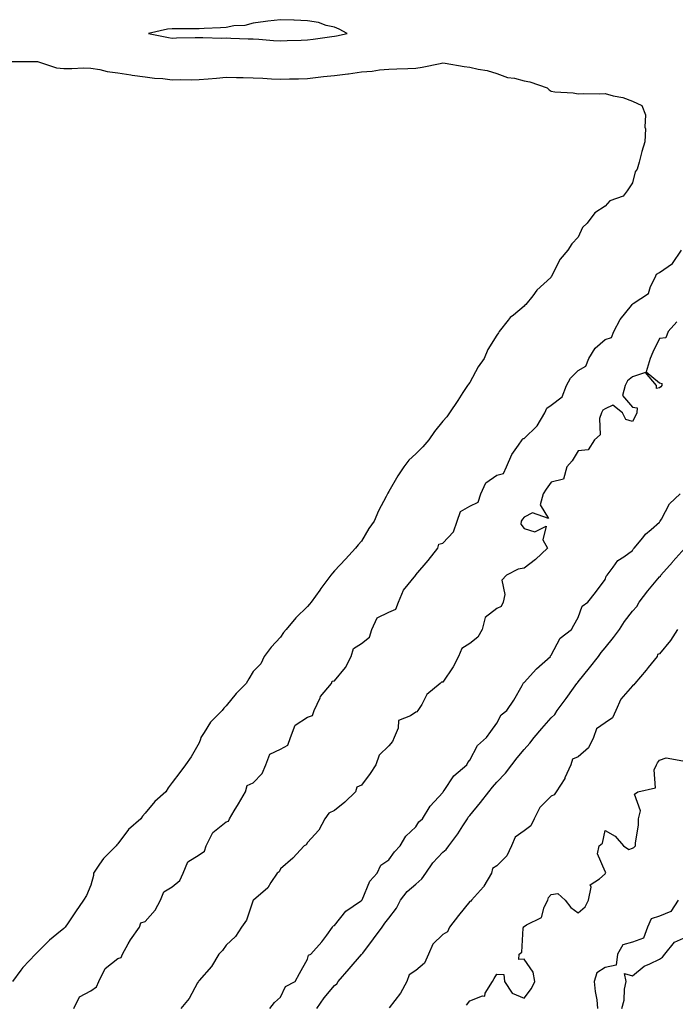
# Model space of a CAD drawing. Units: inches. Extents: x 1002803 to 1005443, y 7200218 to 7202858.
# Drawn here: x 1004492 to 1004734, y 7202383 to 7202747 of the extents above; entities that cross this region are included whole.
import ezdxf

# ---------------------------------------------------------------- set-up
doc = ezdxf.new("R2010")
doc.units = ezdxf.units.IN
doc.header["$MEASUREMENT"] = 0
doc.layers.add('Contour_10027200', color=7, linetype='Continuous', true_color=0xa953bc)

msp = doc.modelspace()

# ---------------------------------------------------------------- linework, layer by layer
at = {"layer": 'Contour_10027200'}
msp.add_polyline3d([(1004608.05, 7202741, 3077), (1004608.83, 7202741.14, 3077), (1004612.71, 7202741.92, 3077), (1004609.75, 7202743.62, 3077), (1004608.05, 7202744.3, 3077), (1004604.98, 7202744.99, 3077), (1004602.12, 7202745.98, 3077), (1004598.05, 7202746.65, 3077), (1004593.11, 7202746.86, 3077), (1004592.99, 7202746.86, 3077), (1004588.05, 7202747.08, 3077), (1004583.45, 7202746.53, 3077), (1004582.49, 7202746.35, 3077), (1004578.05, 7202745.79, 3077), (1004574.97, 7202744.99, 3077), (1004570.87, 7202744.75, 3077), (1004568.05, 7202744.22, 3077), (1004565.93, 7202744.03, 3077), (1004559.92, 7202743.78, 3077), (1004558.05, 7202743.64, 3077), (1004556.32, 7202743.66, 3077), (1004549.88, 7202743.76, 3077), (1004548.05, 7202743.76, 3077), (1004546.39, 7202743.58, 3077), (1004539.37, 7202741.92, 3077), (1004546.68, 7202740.55, 3077), (1004548.05, 7202740.28, 3077), (1004549.63, 7202740.34, 3077), (1004556.57, 7202740.44, 3077), (1004558.05, 7202740.49, 3077), (1004559.45, 7202740.51, 3077), (1004566.43, 7202740.3, 3077), (1004568.05, 7202740.34, 3077), (1004569.7, 7202740.26, 3077), (1004576.17, 7202740.05, 3077), (1004578.05, 7202739.97, 3077), (1004580.1, 7202739.87, 3077), (1004585.54, 7202739.42, 3077), (1004588.05, 7202739.32, 3077), (1004590.57, 7202739.4, 3077), (1004595.66, 7202739.52, 3077), (1004598.05, 7202739.6, 3077), (1004600.15, 7202739.83, 3077), (1004607.01, 7202740.88, 3077)], close=True, dxfattribs=at)
for points in [[(1004488.31, 7202731.65, 3076), (1004497.74, 7202731.61, 3076), (1004498.05, 7202731.63, 3076), (1004498.37, 7202731.59, 3076), (1004505.37, 7202729.24, 3076), (1004508.05, 7202729.05, 3076), (1004510.98, 7202728.99, 3076), (1004515.38, 7202729.24, 3076), (1004518.05, 7202729.21, 3076), (1004521.31, 7202728.66, 3076), (1004524.03, 7202727.9, 3076), (1004528.05, 7202727.41, 3076), (1004532.82, 7202726.69, 3076), (1004533.34, 7202726.63, 3076), (1004538.05, 7202725.96, 3076), (1004541.57, 7202725.44, 3076), (1004544.68, 7202725.3, 3076), (1004548.05, 7202724.87, 3076), (1004551.08, 7202724.95, 3076), (1004555.06, 7202724.91, 3076), (1004558.05, 7202724.99, 3076), (1004561.42, 7202725.28, 3076), (1004564.44, 7202725.53, 3076), (1004568.05, 7202725.85, 3076), (1004571.85, 7202725.73, 3076), (1004574.28, 7202725.69, 3076), (1004578.05, 7202725.57, 3076), (1004581.59, 7202725.46, 3076), (1004584.73, 7202725.24, 3076), (1004588.05, 7202725.12, 3076), (1004591.38, 7202725.24, 3076), (1004594.7, 7202725.26, 3076), (1004598.05, 7202725.4, 3076), (1004601.95, 7202725.83, 3076), (1004603.91, 7202726.06, 3076), (1004608.05, 7202726.49, 3076), (1004612.92, 7202727.06, 3076), (1004613.26, 7202727.13, 3076), (1004618.05, 7202727.82, 3076), (1004621.9, 7202728.07, 3076), (1004624.66, 7202728.54, 3076), (1004628.05, 7202728.81, 3076), (1004631.05, 7202728.93, 3076), (1004635.15, 7202729.03, 3076), (1004638.05, 7202729.13, 3076), (1004640.46, 7202729.52, 3076), (1004647.07, 7202730.94, 3076), (1004648.05, 7202731.12, 3076), (1004648.94, 7202731.04, 3076), (1004655.89, 7202729.77, 3076), (1004658.05, 7202729.6, 3076), (1004661.15, 7202728.81, 3076), (1004664.45, 7202728.31, 3076), (1004668.05, 7202727.15, 3076), (1004671.89, 7202725.75, 3076), (1004674.55, 7202725.42, 3076), (1004678.05, 7202724.52, 3076), (1004680.22, 7202724.09, 3076), (1004686.64, 7202721.92, 3076), (1004687.33, 7202721.2, 3076), (1004688.05, 7202720.71, 3076), (1004689.47, 7202720.49, 3076), (1004696.14, 7202720.01, 3076), (1004698.05, 7202719.65, 3076), (1004700.11, 7202719.87, 3076), (1004705.79, 7202719.65, 3076), (1004708.05, 7202719.85, 3076), (1004710.97, 7202719.01, 3076), (1004714.49, 7202718.37, 3076), (1004718.05, 7202716.98, 3076), (1004721.54, 7202715.4, 3076), (1004722.95, 7202711.92, 3076), (1004722.62, 7202707.35, 3076), (1004722.84, 7202706.71, 3076), (1004722.67, 7202701.92, 3076), (1004721.54, 7202698.44, 3076), (1004720.57, 7202694.44, 3076), (1004719.85, 7202691.92, 3076), (1004719.1, 7202690.87, 3076), (1004718.05, 7202686.8, 3076), (1004716.1, 7202683.87, 3076), (1004714.64, 7202681.92, 3076), (1004709.76, 7202680.2, 3076), (1004708.05, 7202678.25, 3076), (1004704.24, 7202675.73, 3076), (1004701.36, 7202671.92, 3076), (1004699.65, 7202670.32, 3076), (1004698.05, 7202666.8, 3076), (1004695.7, 7202664.26, 3076), (1004694.16, 7202661.92, 3076), (1004691.33, 7202658.64, 3076), (1004688.05, 7202652.08, 3076), (1004687.96, 7202652, 3076), (1004687.89, 7202651.92, 3076), (1004682.81, 7202647.15, 3076), (1004681.27, 7202645.14, 3076), (1004678.72, 7202641.92, 3076), (1004678.36, 7202641.61, 3076), (1004678.05, 7202641.3, 3076), (1004674.13, 7202637.99, 3076), (1004672.93, 7202637.04, 3076), (1004672.23, 7202636.1, 3076), (1004668.91, 7202631.92, 3076), (1004668.56, 7202631.41, 3076), (1004668.05, 7202630.55, 3076), (1004664.71, 7202625.26, 3076), (1004663.31, 7202621.92, 3076), (1004661.11, 7202618.85, 3076), (1004658.05, 7202613.13, 3076), (1004657.5, 7202612.47, 3076), (1004657.21, 7202611.92, 3076), (1004655.48, 7202609.36, 3076), (1004653.53, 7202606.43, 3076), (1004650.48, 7202601.92, 3076), (1004649.51, 7202600.46, 3076), (1004648.05, 7202598.83, 3076), (1004644.98, 7202594.99, 3076), (1004642.88, 7202591.92, 3076), (1004640.65, 7202589.32, 3076), (1004638.05, 7202586.76, 3076), (1004635.53, 7202584.44, 3076), (1004633.65, 7202581.92, 3076), (1004631.38, 7202578.6, 3076), (1004628.05, 7202572.78, 3076), (1004627.71, 7202572.25, 3076), (1004627.57, 7202571.92, 3076), (1004627.11, 7202570.98, 3076), (1004624.31, 7202565.65, 3076), (1004622.71, 7202561.92, 3076), (1004620.76, 7202559.22, 3076), (1004618.05, 7202554.52, 3076), (1004616.83, 7202553.15, 3076), (1004615.85, 7202551.92, 3076), (1004612.15, 7202547.82, 3076), (1004608.05, 7202543.56, 3076), (1004607.27, 7202542.7, 3076), (1004606.68, 7202541.92, 3076), (1004602.96, 7202537.02, 3076), (1004602.59, 7202536.45, 3076), (1004599.46, 7202531.92, 3076), (1004598.76, 7202531.2, 3076), (1004598.05, 7202530.38, 3076), (1004593.81, 7202526.16, 3076), (1004590.14, 7202521.92, 3076), (1004589.25, 7202520.73, 3076), (1004588.05, 7202519.05, 3076), (1004584.66, 7202515.3, 3076), (1004582.08, 7202511.92, 3076), (1004580.82, 7202509.15, 3076), (1004578.05, 7202506.3, 3076), (1004576.37, 7202503.6, 3076), (1004575.44, 7202501.92, 3076), (1004571.76, 7202498.21, 3076), (1004568.05, 7202493.72, 3076), (1004567.19, 7202492.78, 3076), (1004566.59, 7202491.92, 3076), (1004562.27, 7202487.7, 3076), (1004559.92, 7202483.8, 3076), (1004558.67, 7202481.92, 3076), (1004558.6, 7202481.37, 3076), (1004558.05, 7202480.01, 3076), (1004555.12, 7202474.85, 3076), (1004552.98, 7202471.92, 3076), (1004550.96, 7202469.01, 3076), (1004548.05, 7202465.3, 3076), (1004546.64, 7202463.33, 3076), (1004545.74, 7202461.92, 3076), (1004541.62, 7202458.35, 3076), (1004538.05, 7202453.99, 3076), (1004537.06, 7202452.92, 3076), (1004536.55, 7202451.92, 3076), (1004532, 7202447.97, 3076), (1004528.05, 7202442.68, 3076), (1004527.62, 7202442.35, 3076), (1004527.38, 7202441.92, 3076), (1004522.66, 7202437.31, 3076), (1004521.29, 7202435.16, 3076), (1004519.04, 7202431.92, 3076), (1004519.02, 7202430.96, 3076), (1004518.05, 7202427.47, 3076), (1004516.39, 7202423.58, 3076), (1004515.31, 7202421.92, 3076), (1004512.35, 7202417.62, 3076), (1004509.63, 7202413.5, 3076), (1004508.58, 7202411.92, 3076), (1004508.26, 7202411.71, 3076), (1004508.05, 7202411.49, 3076), (1004505.53, 7202409.4, 3076), (1004502.8, 7202407.17, 3076), (1004498.05, 7202402.41, 3076), (1004497.79, 7202402.19, 3076), (1004497.54, 7202401.92, 3076), (1004492.88, 7202397.08, 3076), (1004492.16, 7202396.02, 3076), (1004489.16, 7202391.92, 3076)], [(1004511.73, 7202381.92, 3076), (1004513.79, 7202386.18, 3076), (1004518.05, 7202388.42, 3076), (1004520.09, 7202389.87, 3076), (1004520.99, 7202391.92, 3076), (1004523.34, 7202396.63, 3076), (1004528.05, 7202400.34, 3076), (1004529.24, 7202400.73, 3076), (1004529.72, 7202401.92, 3076), (1004531.87, 7202405.75, 3076), (1004532.67, 7202407.31, 3076), (1004535.98, 7202411.92, 3076), (1004536.5, 7202413.48, 3076), (1004538.05, 7202413.97, 3076), (1004541.78, 7202418.19, 3076), (1004543.76, 7202421.92, 3076), (1004544.94, 7202425.03, 3076), (1004548.05, 7202426.86, 3076), (1004550.86, 7202429.11, 3076), (1004552.15, 7202431.92, 3076), (1004553.89, 7202436.08, 3076), (1004558.05, 7202438.64, 3076), (1004559.99, 7202439.97, 3076), (1004560.66, 7202441.92, 3076), (1004563.06, 7202446.9, 3076), (1004568.05, 7202450.88, 3076), (1004568.84, 7202451.12, 3076), (1004569.27, 7202451.92, 3076), (1004571.03, 7202454.89, 3076), (1004572.53, 7202457.43, 3076), (1004575.15, 7202461.92, 3076), (1004575.78, 7202464.19, 3076), (1004578.05, 7202465.22, 3076), (1004581.35, 7202468.62, 3076), (1004582.64, 7202471.92, 3076), (1004584.1, 7202475.87, 3076), (1004588.05, 7202477.62, 3076), (1004590.85, 7202479.13, 3076), (1004591.8, 7202481.92, 3076), (1004593.45, 7202486.51, 3076), (1004598.05, 7202489.48, 3076), (1004599.9, 7202490.08, 3076), (1004600.5, 7202491.92, 3076), (1004602.78, 7202496.65, 3076), (1004602.91, 7202497.06, 3076), (1004606.88, 7202501.92, 3076), (1004607.21, 7202502.76, 3076), (1004608.05, 7202502.96, 3076), (1004612.15, 7202507.82, 3076), (1004614.13, 7202511.92, 3076), (1004615.08, 7202514.89, 3076), (1004618.05, 7202516.65, 3076), (1004620.92, 7202519.05, 3076), (1004621.83, 7202521.92, 3076), (1004623.83, 7202526.14, 3076), (1004628.05, 7202528.21, 3076), (1004630.64, 7202529.34, 3076), (1004631.73, 7202531.92, 3076), (1004633.52, 7202536.45, 3076), (1004638.05, 7202541.9, 3076), (1004638.06, 7202541.92, 3076), (1004638.13, 7202542, 3076), (1004642.6, 7202547.37, 3076), (1004646.17, 7202551.92, 3076), (1004646.62, 7202553.35, 3076), (1004648.05, 7202553.8, 3076), (1004652.02, 7202557.96, 3076), (1004653.29, 7202561.92, 3076), (1004654.55, 7202565.42, 3076), (1004658.05, 7202567.41, 3076), (1004661.12, 7202568.85, 3076), (1004662.13, 7202571.92, 3076), (1004663.98, 7202576, 3076), (1004668.05, 7202578.87, 3076), (1004670.49, 7202579.48, 3076), (1004671.51, 7202581.92, 3076), (1004673.48, 7202586.49, 3076), (1004676.02, 7202589.89, 3076), (1004677.4, 7202591.92, 3076), (1004677.59, 7202592.37, 3076), (1004678.05, 7202592.45, 3076), (1004682.94, 7202597.04, 3076), (1004685.66, 7202601.92, 3076), (1004686.4, 7202603.58, 3076), (1004688.05, 7202604.71, 3076), (1004692.15, 7202607.82, 3076), (1004693.75, 7202611.92, 3076), (1004695.23, 7202614.73, 3076), (1004698.05, 7202617.49, 3076), (1004700.87, 7202619.09, 3076), (1004701.91, 7202621.92, 3076), (1004704.26, 7202625.71, 3076), (1004708.05, 7202628.93, 3076), (1004710.3, 7202629.67, 3076), (1004711.2, 7202631.92, 3076), (1004713.57, 7202636.39, 3076), (1004717.69, 7202641.55, 3076), (1004717.96, 7202641.92, 3076), (1004718, 7202641.98, 3076), (1004718.05, 7202641.98, 3076), (1004718.36, 7202642.23, 3076), (1004724, 7202645.96, 3076), (1004724.7, 7202648.58, 3076), (1004726.42, 7202651.92, 3076), (1004726.9, 7202653.07, 3076), (1004728.05, 7202653.76, 3076), (1004732.88, 7202657.08, 3076), (1004736.16, 7202661.92, 3076)], [(1004734.44, 7202635.53, 3076), (1004731.3, 7202631.92, 3076), (1004730.38, 7202629.58, 3076), (1004728.05, 7202629.3, 3076), (1004725.64, 7202624.34, 3076), (1004724.63, 7202621.92, 3076), (1004723.19, 7202617.06, 3076), (1004728.05, 7202612.99, 3076), (1004728.88, 7202612.76, 3076), (1004728.9, 7202611.92, 3076), (1004728.54, 7202611.43, 3076), (1004728.05, 7202611.06, 3076), (1004727.01, 7202610.88, 3076), (1004726.9, 7202611.92, 3076), (1004722.9, 7202616.76, 3076), (1004718.05, 7202615.18, 3076), (1004716.27, 7202613.7, 3076), (1004715.34, 7202611.92, 3076), (1004714.42, 7202608.29, 3076), (1004718.05, 7202604.03, 3076), (1004719.8, 7202603.68, 3076), (1004719.68, 7202601.92, 3076), (1004719.17, 7202600.79, 3076), (1004718.05, 7202598.74, 3076), (1004715.62, 7202599.48, 3076), (1004714.39, 7202601.92, 3076), (1004710.79, 7202604.67, 3076), (1004708.05, 7202603.38, 3076), (1004707.08, 7202602.88, 3076), (1004706.59, 7202601.92, 3076), (1004705.9, 7202599.77, 3076), (1004706.19, 7202593.78, 3076), (1004704.08, 7202591.92, 3076), (1004701.71, 7202588.25, 3076), (1004698.05, 7202587.88, 3076), (1004695.87, 7202584.11, 3076), (1004693.9, 7202581.92, 3076), (1004692.59, 7202577.39, 3076), (1004688.05, 7202576.28, 3076), (1004686.26, 7202573.7, 3076), (1004685.11, 7202571.92, 3076), (1004684.02, 7202567.9, 3076), (1004687.07, 7202562.9, 3076), (1004681.12, 7202564.99, 3076), (1004678.05, 7202563.29, 3076), (1004677.42, 7202562.55, 3076), (1004676.99, 7202561.92, 3076), (1004676.84, 7202560.71, 3076), (1004678.05, 7202559.15, 3076), (1004682.02, 7202557.96, 3076), (1004686.18, 7202560.06, 3076), (1004684.96, 7202555.01, 3076), (1004686.67, 7202551.92, 3076), (1004682.25, 7202547.72, 3076), (1004678.05, 7202544.5, 3076), (1004675.86, 7202544.11, 3076), (1004671.53, 7202541.92, 3076), (1004669.89, 7202540.08, 3076), (1004670.96, 7202534.83, 3076), (1004670.27, 7202531.92, 3076), (1004669.56, 7202530.4, 3076), (1004668.05, 7202529.58, 3076), (1004663.7, 7202526.26, 3076), (1004662.53, 7202521.92, 3076), (1004660.92, 7202519.05, 3076), (1004658.05, 7202516.65, 3076), (1004655.09, 7202514.89, 3076), (1004653.89, 7202511.92, 3076), (1004651.84, 7202508.13, 3076), (1004648.05, 7202502.45, 3076), (1004647.61, 7202502.37, 3076), (1004647.09, 7202501.92, 3076), (1004642.17, 7202497.8, 3076), (1004640.23, 7202494.11, 3076), (1004638.84, 7202491.92, 3076), (1004638.47, 7202491.49, 3076), (1004638.05, 7202491.28, 3076), (1004636.06, 7202489.93, 3076), (1004631.65, 7202488.31, 3076), (1004631.59, 7202485.46, 3076), (1004630.05, 7202481.92, 3076), (1004629.47, 7202480.49, 3076), (1004628.05, 7202478.93, 3076), (1004624.57, 7202475.4, 3076), (1004623.31, 7202471.92, 3076), (1004621.23, 7202468.74, 3076), (1004618.05, 7202464.38, 3076), (1004616.33, 7202463.64, 3076), (1004615.82, 7202461.92, 3076), (1004611.81, 7202458.15, 3076), (1004608.05, 7202455.05, 3076), (1004605.96, 7202454.01, 3076), (1004604.41, 7202451.92, 3076), (1004602.25, 7202447.72, 3076), (1004598.05, 7202443.15, 3076), (1004597.6, 7202442.37, 3076), (1004596.89, 7202441.92, 3076), (1004592.59, 7202437.39, 3076), (1004588.05, 7202433.44, 3076), (1004587.58, 7202432.39, 3076), (1004586.87, 7202431.92, 3076), (1004584.53, 7202428.4, 3076), (1004583.45, 7202426.51, 3076), (1004578.08, 7202421.92, 3076), (1004578.07, 7202421.9, 3076), (1004578.05, 7202421.88, 3076), (1004575.5, 7202414.46, 3076), (1004573.68, 7202411.92, 3076), (1004571.42, 7202408.54, 3076), (1004568.05, 7202405.3, 3076), (1004566.63, 7202403.35, 3076), (1004565.35, 7202401.92, 3076), (1004562.59, 7202397.39, 3076), (1004558.05, 7202392.25, 3076), (1004557.91, 7202392.06, 3076), (1004557.83, 7202391.92, 3076), (1004557.47, 7202391.33, 3076), (1004554.33, 7202385.63, 3076), (1004551.3, 7202381.92, 3076)], [(1004584.19, 7202381.92, 3076), (1004585.89, 7202384.09, 3076), (1004588.05, 7202386.12, 3076), (1004589.99, 7202389.99, 3076), (1004593.47, 7202391.92, 3076), (1004595.11, 7202394.87, 3076), (1004598.05, 7202400.06, 3076), (1004598.42, 7202401.55, 3076), (1004599.25, 7202401.92, 3076), (1004603.4, 7202406.57, 3076), (1004605.15, 7202409.01, 3076), (1004607.29, 7202411.92, 3076), (1004607.58, 7202412.39, 3076), (1004608.05, 7202412.58, 3076), (1004612.17, 7202417.8, 3076), (1004617.67, 7202421.53, 3076), (1004618.05, 7202421.82, 3076), (1004618.09, 7202421.88, 3076), (1004618.12, 7202421.92, 3076), (1004618.2, 7202422.08, 3076), (1004621.04, 7202428.93, 3076), (1004623.8, 7202431.92, 3076), (1004625.15, 7202434.81, 3076), (1004628.05, 7202436.82, 3076), (1004630.16, 7202439.81, 3076), (1004632.26, 7202441.92, 3076), (1004634.38, 7202445.59, 3076), (1004638.05, 7202448.99, 3076), (1004639.19, 7202450.77, 3076), (1004640.52, 7202451.92, 3076), (1004643.32, 7202456.65, 3076), (1004648.05, 7202461.71, 3076), (1004648.12, 7202461.86, 3076), (1004648.18, 7202461.92, 3076), (1004648.51, 7202462.37, 3076), (1004652.15, 7202467.82, 3076), (1004656.87, 7202471.92, 3076), (1004657.25, 7202472.72, 3076), (1004658.05, 7202473.6, 3076), (1004660.9, 7202479.07, 3076), (1004664.19, 7202481.92, 3076), (1004665.74, 7202484.24, 3076), (1004668.05, 7202487.23, 3076), (1004669.58, 7202490.38, 3076), (1004671.64, 7202491.92, 3076), (1004674.23, 7202495.75, 3076), (1004677.34, 7202501.2, 3076), (1004677.76, 7202501.92, 3076), (1004677.84, 7202502.13, 3076), (1004678.05, 7202502.31, 3076), (1004682.59, 7202507.39, 3076), (1004687.76, 7202511.92, 3076), (1004687.84, 7202512.13, 3076), (1004688.05, 7202512.33, 3076), (1004691.35, 7202518.62, 3076), (1004695.58, 7202521.92, 3076), (1004696.45, 7202523.52, 3076), (1004698.05, 7202526.3, 3076), (1004699.49, 7202530.47, 3076), (1004701.6, 7202531.92, 3076), (1004704.42, 7202535.55, 3076), (1004708.05, 7202540.3, 3076), (1004708.42, 7202541.55, 3076), (1004708.79, 7202541.92, 3076), (1004711.01, 7202544.89, 3076), (1004712.63, 7202547.35, 3076), (1004714.86, 7202548.72, 3076), (1004718.05, 7202551.02, 3076), (1004718.4, 7202551.57, 3076), (1004718.77, 7202551.92, 3076), (1004721.89, 7202555.77, 3076), (1004722.9, 7202557.06, 3076), (1004724.97, 7202558.83, 3076), (1004728.05, 7202561.55, 3076), (1004728.2, 7202561.76, 3076), (1004728.32, 7202561.92, 3076), (1004728.77, 7202562.64, 3076), (1004731.72, 7202568.25, 3076), (1004735.71, 7202571.92, 3076)], [(1004601.53, 7202381.92, 3075), (1004604.18, 7202385.79, 3075), (1004608.05, 7202390.44, 3075), (1004608.9, 7202391.06, 3075), (1004609.38, 7202391.92, 3075), (1004613.47, 7202396.51, 3075), (1004618.05, 7202401.8, 3075), (1004618.12, 7202401.86, 3075), (1004618.16, 7202401.92, 3075), (1004618.45, 7202402.33, 3075), (1004622.38, 7202407.58, 3075), (1004625.58, 7202411.92, 3075), (1004626.58, 7202413.4, 3075), (1004628.05, 7202415.28, 3075), (1004630.98, 7202418.99, 3075), (1004632.45, 7202421.92, 3075), (1004634.89, 7202425.08, 3075), (1004638.05, 7202427.84, 3075), (1004640.24, 7202429.73, 3075), (1004641.75, 7202431.92, 3075), (1004644.29, 7202435.69, 3075), (1004648.05, 7202439.67, 3075), (1004649.33, 7202440.65, 3075), (1004650.29, 7202441.92, 3075), (1004653.59, 7202446.37, 3075), (1004655.44, 7202449.3, 3075), (1004657.14, 7202451.92, 3075), (1004657.46, 7202452.51, 3075), (1004658.05, 7202453.19, 3075), (1004662.01, 7202457.96, 3075), (1004665.03, 7202461.92, 3075), (1004666.34, 7202463.64, 3075), (1004668.05, 7202465.47, 3075), (1004671.16, 7202468.81, 3075), (1004673.59, 7202471.92, 3075), (1004675.51, 7202474.46, 3075), (1004678.05, 7202477.51, 3075), (1004680.14, 7202479.83, 3075), (1004681.74, 7202481.92, 3075), (1004684.66, 7202485.32, 3075), (1004688.05, 7202489.21, 3075), (1004689.46, 7202490.51, 3075), (1004690.25, 7202491.92, 3075), (1004693.56, 7202496.41, 3075), (1004696.28, 7202500.14, 3075), (1004697.57, 7202501.92, 3075), (1004697.76, 7202502.21, 3075), (1004698.05, 7202502.51, 3075), (1004702.25, 7202507.72, 3075), (1004705.53, 7202511.92, 3075), (1004706.55, 7202513.42, 3075), (1004708.05, 7202515.05, 3075), (1004711.05, 7202518.91, 3075), (1004713.29, 7202521.92, 3075), (1004715.17, 7202524.79, 3075), (1004718.05, 7202528.66, 3075), (1004719.65, 7202530.32, 3075), (1004720.62, 7202531.92, 3075), (1004723.82, 7202536.16, 3075), (1004728.05, 7202541.31, 3075), (1004728.41, 7202541.55, 3075), (1004728.57, 7202541.92, 3075), (1004732.84, 7202546.71, 3075), (1004733.04, 7202546.94, 3075), (1004737.44, 7202551.92, 3075)], [(1004734.76, 7202521.92, 3075), (1004732.19, 7202517.78, 3075), (1004728.05, 7202512.92, 3075), (1004727.3, 7202512.66, 3075), (1004727.18, 7202511.92, 3075), (1004723.93, 7202507.8, 3075), (1004723.16, 7202506.8, 3075), (1004718.9, 7202501.92, 3075), (1004718.6, 7202501.37, 3075), (1004718.05, 7202501, 3075), (1004713.79, 7202496.18, 3075), (1004711.97, 7202491.92, 3075), (1004710.71, 7202489.26, 3075), (1004708.05, 7202487.35, 3075), (1004704.75, 7202485.22, 3075), (1004703.7, 7202481.92, 3075), (1004701.82, 7202478.15, 3075), (1004698.05, 7202474.85, 3075), (1004695.93, 7202474.03, 3075), (1004695.37, 7202471.92, 3075), (1004693.16, 7202467.02, 3075), (1004693.1, 7202466.86, 3075), (1004689.92, 7202461.92, 3075), (1004689.19, 7202460.79, 3075), (1004688.05, 7202460.26, 3075), (1004683.88, 7202456.1, 3075), (1004681.73, 7202451.92, 3075), (1004680.57, 7202449.4, 3075), (1004678.05, 7202447.49, 3075), (1004674.81, 7202445.16, 3075), (1004673.36, 7202441.92, 3075), (1004671.72, 7202438.25, 3075), (1004668.05, 7202434.52, 3075), (1004666.39, 7202433.58, 3075), (1004665.99, 7202431.92, 3075), (1004663.24, 7202427.1, 3075), (1004663.12, 7202426.86, 3075), (1004658.6, 7202421.92, 3075), (1004658.39, 7202421.59, 3075), (1004658.05, 7202421.41, 3075), (1004653.77, 7202416.2, 3075), (1004650.53, 7202411.92, 3075), (1004649.77, 7202410.2, 3075), (1004648.05, 7202409.24, 3075), (1004644.34, 7202405.63, 3075), (1004642.81, 7202401.92, 3075), (1004641.28, 7202398.68, 3075), (1004638.05, 7202395.98, 3075), (1004635.62, 7202394.36, 3075), (1004634.7, 7202391.92, 3075), (1004632.42, 7202387.55, 3075), (1004628.25, 7202382.12, 3075)], [(1004656.8, 7202383.17, 3075), (1004658.05, 7202384.71, 3075), (1004662.7, 7202386.57, 3075), (1004663.5, 7202386.47, 3075), (1004663.7, 7202387.56, 3075), (1004666.41, 7202391.92, 3075), (1004667.05, 7202392.92, 3075), (1004668.05, 7202394.58, 3075), (1004670.61, 7202394.48, 3075), (1004670.8, 7202391.92, 3075), (1004673.67, 7202387.55, 3075), (1004678.05, 7202385.69, 3075), (1004680.76, 7202389.22, 3075), (1004682, 7202391.92, 3075), (1004681.4, 7202395.28, 3075), (1004678.05, 7202400.06, 3075), (1004676.12, 7202399.99, 3075), (1004676.27, 7202401.92, 3075), (1004677.23, 7202402.74, 3075), (1004677.68, 7202411.55, 3075), (1004677.82, 7202411.92, 3075), (1004677.87, 7202412.1, 3075), (1004678.05, 7202412.19, 3075), (1004678.92, 7202412.8, 3075), (1004684.53, 7202415.44, 3075), (1004685.41, 7202419.28, 3075), (1004686.78, 7202421.92, 3075), (1004687.13, 7202422.84, 3075), (1004688.05, 7202424.01, 3075), (1004690.53, 7202424.4, 3075), (1004693.21, 7202421.92, 3075), (1004695.36, 7202419.24, 3075), (1004698.05, 7202417.25, 3075), (1004700.58, 7202419.38, 3075), (1004701.81, 7202421.92, 3075), (1004702.78, 7202426.65, 3075), (1004702.4, 7202427.58, 3075), (1004705.87, 7202429.73, 3075), (1004708.05, 7202431.67, 3075), (1004708.16, 7202431.82, 3075), (1004708.17, 7202431.92, 3075), (1004708.26, 7202432.12, 3075), (1004708.05, 7202432.49, 3075), (1004705.14, 7202439.01, 3075), (1004705.73, 7202441.92, 3075), (1004706.99, 7202442.97, 3075), (1004708.05, 7202447.62, 3075), (1004711.65, 7202445.53, 3075), (1004714.75, 7202441.92, 3075), (1004716.76, 7202440.63, 3075), (1004718.05, 7202441.06, 3075), (1004718.65, 7202441.33, 3075), (1004719.23, 7202441.92, 3075), (1004719.26, 7202443.13, 3075), (1004720.33, 7202449.65, 3075), (1004720.36, 7202451.92, 3075), (1004721.02, 7202454.89, 3075), (1004718.87, 7202461.1, 3075), (1004720.02, 7202461.92, 3075), (1004726.59, 7202463.37, 3075), (1004726.13, 7202469.99, 3075), (1004726.93, 7202471.92, 3075), (1004727.34, 7202472.64, 3075), (1004728.05, 7202473.62, 3075), (1004730.55, 7202474.42, 3075), (1004736.64, 7202473.33, 3075)], [(1004734.92, 7202421.92, 3075), (1004732.31, 7202417.66, 3075), (1004728.05, 7202416.04, 3075), (1004725, 7202414.97, 3075), (1004723.63, 7202411.92, 3075), (1004722.16, 7202407.82, 3075), (1004718.05, 7202406.35, 3075), (1004714.58, 7202405.4, 3075), (1004712.58, 7202401.92, 3075), (1004712.1, 7202397.86, 3075), (1004708.05, 7202397.02, 3075), (1004704.93, 7202395.05, 3075), (1004703.97, 7202391.92, 3075), (1004704.26, 7202388.13, 3075), (1004704.92, 7202385.06, 3075), (1004705.22, 7202381.92, 3075)], [(1004714.17, 7202381.92, 3075), (1004715.03, 7202384.93, 3075), (1004715.2, 7202389.07, 3075), (1004715.76, 7202391.92, 3075), (1004715.2, 7202394.77, 3075), (1004718.05, 7202393.97, 3075), (1004722.44, 7202397.53, 3075), (1004724.46, 7202398.33, 3075), (1004728.05, 7202400.16, 3075), (1004729.12, 7202400.85, 3075), (1004730.01, 7202401.92, 3075), (1004733.59, 7202406.39, 3075), (1004738.05, 7202408.42, 3075)]]:
    msp.add_polyline3d(points, dxfattribs=at)

doc.saveas('drawing.dxf')
